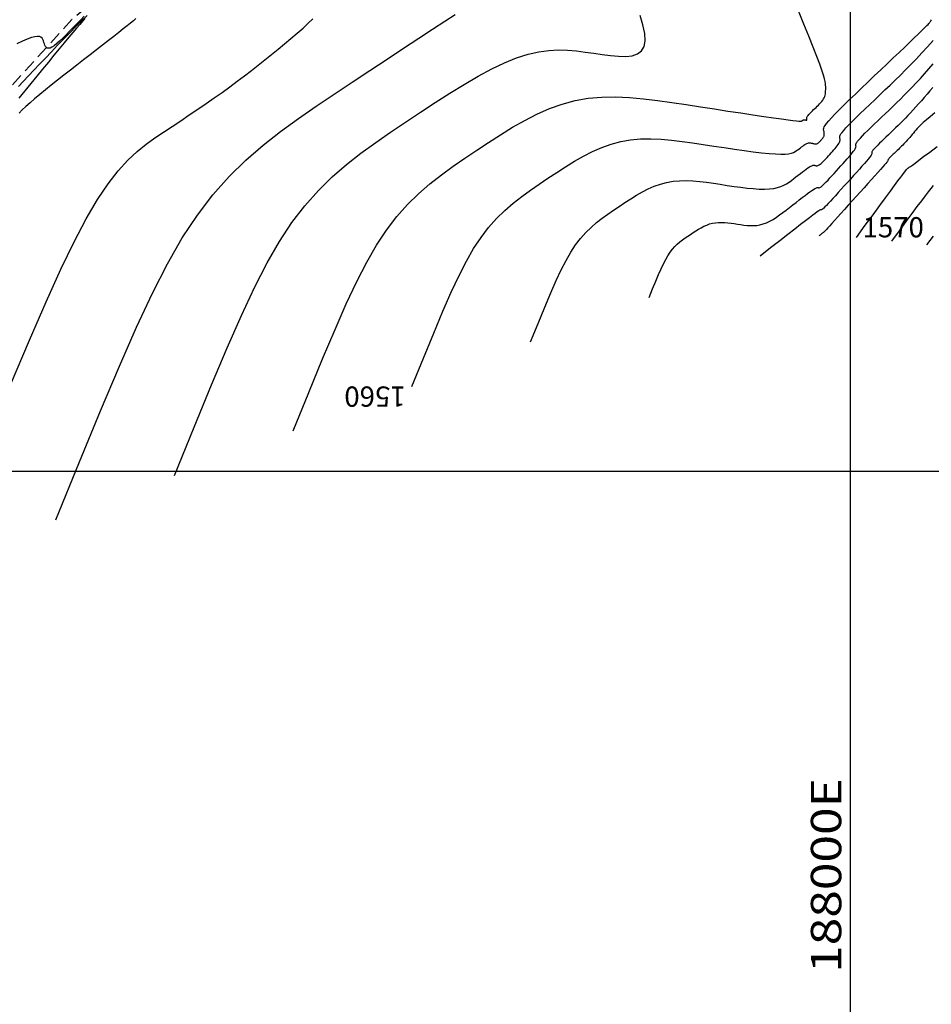
# Model space of a CAD drawing. Units: millimetres. Extents: x 63225 to 192691, y 370 to 8943523.
# Drawn here: x 187918 to 188008, y 8942747 to 8942845 of the extents above; entities that cross this region are included whole.
import ezdxf

# ---------------------------------------------------------------- set-up
doc = ezdxf.new("R2010")
doc.units = ezdxf.units.MM
doc.linetypes.add('DASHED', pattern=[0.75, 0.5, -0.25])
for name, color, linetype in [('CNIVEL_M', 18, 'Continuous'), ('CNIVEL_S', 32, 'Continuous'), ('cotas', 7, 'Continuous'), ('CUADRICULA', 8, 'Continuous'), ('EJE_LINEA', 172, 'Continuous'), ('TROCHA', 8, 'Continuous')]:
    doc.layers.add(name, color=color, linetype=linetype)

msp = doc.modelspace()

# ---------------------------------------------------------------- linework, layer by layer
at = {"layer": 'CNIVEL_M'}
for points in [[(187956.653, 8942808.381), (187957.797, 8942811.191), (187958.812, 8942813.659), (187959.721, 8942815.818), (187960.548, 8942817.701), (187961.315, 8942819.339), (187962.045, 8942820.765), (187962.762, 8942822.011), (187963.489, 8942823.111), (187964.245, 8942824.093), (187965.029, 8942824.974), (187965.837, 8942825.77), (187966.667, 8942826.494), (187967.512, 8942827.16), (187968.37, 8942827.784), (187969.236, 8942828.378), (187970.107, 8942828.959), (187970.978, 8942829.535), (187971.853, 8942830.099), (187972.732, 8942830.641), (187973.62, 8942831.148), (187974.519, 8942831.609), (187975.432, 8942832.012), (187976.361, 8942832.346), (187977.31, 8942832.599), (187978.279, 8942832.763), (187979.268, 8942832.847), (187980.273, 8942832.862), (187981.292, 8942832.819), (187982.322, 8942832.73), (187983.361, 8942832.606), (187984.405, 8942832.459), (187985.451, 8942832.301), (187986.496, 8942832.141), (187987.526, 8942831.986), (187988.527, 8942831.838), (187989.485, 8942831.703), (187990.385, 8942831.583), (187991.213, 8942831.484), (187991.955, 8942831.408), (187992.595, 8942831.36), (187993.125, 8942831.343), (187993.553, 8942831.354), (187993.895, 8942831.389), (187994.165, 8942831.444), (187994.376, 8942831.515), (187994.545, 8942831.598), (187994.685, 8942831.689), (187994.81, 8942831.784), (187994.933, 8942831.88), (187995.054, 8942831.973), (187995.174, 8942832.063), (187995.29, 8942832.148), (187995.403, 8942832.226), (187995.51, 8942832.295), (187995.611, 8942832.353), (187995.704, 8942832.399), (187995.79, 8942832.432), (187995.868, 8942832.452), (187995.94, 8942832.462), (187996.007, 8942832.463), (187996.07, 8942832.457), (187996.13, 8942832.445), (187996.187, 8942832.43), (187996.244, 8942832.414), (187996.3, 8942832.397), (187996.357, 8942832.381), (187996.413, 8942832.368), (187996.468, 8942832.358), (187996.524, 8942832.352), (187996.578, 8942832.352), (187996.632, 8942832.358), (187996.686, 8942832.373), (187996.738, 8942832.396), (187996.789, 8942832.427), (187996.84, 8942832.464), (187996.891, 8942832.507), (187996.94, 8942832.555), (187996.99, 8942832.606), (187997.039, 8942832.659), (187997.088, 8942832.713), (187997.137, 8942832.767), (187997.185, 8942832.822), (187997.231, 8942832.877), (187997.274, 8942832.933), (187997.313, 8942832.989), (187997.347, 8942833.046), (187997.376, 8942833.105), (187997.397, 8942833.164), (187997.41, 8942833.226), (187997.417, 8942833.288), (187997.418, 8942833.352), (187997.414, 8942833.416), (187997.405, 8942833.481), (187997.394, 8942833.547), (187997.381, 8942833.613), (187997.367, 8942833.68), (187997.354, 8942833.747), (187997.352, 8942833.824), (187997.37, 8942833.917), (187997.419, 8942834.035), (187997.508, 8942834.188), (187997.649, 8942834.382), (187997.85, 8942834.628), (187998.123, 8942834.932), (187998.475, 8942835.301), (187998.897, 8942835.73), (187999.381, 8942836.209), (187999.916, 8942836.731), (188000.492, 8942837.286), (188001.098, 8942837.867), (188001.725, 8942838.464), (188002.362, 8942839.07), (188002.999, 8942839.676), (188003.627, 8942840.274), (188004.237, 8942840.854), (188004.819, 8942841.408), (188005.363, 8942841.928), (188005.862, 8942842.405), (188006.306, 8942842.83), (188006.684, 8942843.196), (188006.993, 8942843.495), (188007.236, 8942843.734), (188007.424, 8942843.921), (188007.566, 8942844.065), (188007.671, 8942844.175), (188007.749, 8942844.259), (188007.808, 8942844.326), (188007.858, 8942844.385), (188007.906, 8942844.443), (188007.953, 8942844.513), (188007.999, 8942844.606)], [(188000.588, 8942823.118), (188001.465, 8942824.31), (188002.233, 8942825.353), (188002.899, 8942826.258), (188003.471, 8942827.034), (188003.956, 8942827.692), (188004.363, 8942828.241), (188004.697, 8942828.692), (188004.968, 8942829.055), (188005.183, 8942829.34), (188005.348, 8942829.556), (188005.47, 8942829.713), (188005.558, 8942829.822), (188005.617, 8942829.892), (188005.655, 8942829.932), (188005.679, 8942829.952), (188005.696, 8942829.963), (188005.714, 8942829.975), (188005.75, 8942829.999), (188005.818, 8942830.047), (188005.935, 8942830.133), (188006.119, 8942830.269), (188006.386, 8942830.468), (188006.752, 8942830.74), (188007.233, 8942831.101), (188007.842, 8942831.556), (188008.566, 8942832.099)]]:
    msp.add_lwpolyline(points, dxfattribs=at)
at = {"layer": 'CNIVEL_S'}
for points in [[(187944.926, 8942803.983), (187946.469, 8942807.772), (187947.837, 8942811.1), (187949.063, 8942814.011), (187950.178, 8942816.55), (187951.212, 8942818.759), (187952.197, 8942820.682), (187953.164, 8942822.363), (187954.145, 8942823.846), (187955.163, 8942825.17), (187956.22, 8942826.358), (187957.311, 8942827.431), (187958.429, 8942828.407), (187959.569, 8942829.306), (187960.726, 8942830.146), (187961.895, 8942830.949), (187963.068, 8942831.731), (187964.243, 8942832.508), (187965.422, 8942833.269), (187966.609, 8942834), (187967.806, 8942834.683), (187969.018, 8942835.305), (187970.249, 8942835.848), (187971.502, 8942836.298), (187972.781, 8942836.64), (187974.089, 8942836.862), (187975.422, 8942836.975), (187976.778, 8942836.995), (187978.152, 8942836.937), (187979.541, 8942836.817), (187980.941, 8942836.65), (187982.349, 8942836.452), (187983.76, 8942836.238), (187985.168, 8942836.023), (187986.555, 8942835.811), (187987.898, 8942835.606), (187989.176, 8942835.413), (187990.367, 8942835.234), (187991.449, 8942835.073), (187992.401, 8942834.933), (187993.201, 8942834.82), (187993.834, 8942834.734), (187994.315, 8942834.673), (187994.665, 8942834.634), (187994.907, 8942834.614), (187995.063, 8942834.608), (187995.152, 8942834.613), (187995.199, 8942834.625), (187995.224, 8942834.641), (187995.245, 8942834.657), (187995.266, 8942834.673), (187995.287, 8942834.688), (187995.308, 8942834.703), (187995.329, 8942834.715), (187995.35, 8942834.726), (187995.371, 8942834.735), (187995.392, 8942834.742), (187995.413, 8942834.746), (187995.434, 8942834.747), (187995.454, 8942834.746), (187995.475, 8942834.743), (187995.496, 8942834.739), (187995.517, 8942834.734), (187995.538, 8942834.728), (187995.559, 8942834.722), (187995.579, 8942834.716), (187995.6, 8942834.71), (187995.619, 8942834.705), (187995.638, 8942834.702), (187995.654, 8942834.7), (187995.669, 8942834.701), (187995.681, 8942834.705), (187995.691, 8942834.712), (187995.697, 8942834.723), (187995.7, 8942834.737), (187995.701, 8942834.754), (187995.7, 8942834.773), (187995.698, 8942834.794), (187995.694, 8942834.817), (187995.689, 8942834.84), (187995.684, 8942834.864), (187995.679, 8942834.889), (187995.676, 8942834.914), (187995.677, 8942834.943), (187995.684, 8942834.976), (187995.699, 8942835.014), (187995.723, 8942835.06), (187995.76, 8942835.114), (187995.81, 8942835.177), (187995.875, 8942835.252), (187995.954, 8942835.337), (187996.044, 8942835.43), (187996.145, 8942835.53), (187996.253, 8942835.635), (187996.367, 8942835.745), (187996.485, 8942835.858), (187996.605, 8942835.972), (187996.725, 8942836.087), (187996.843, 8942836.202), (187996.957, 8942836.317), (187997.066, 8942836.434), (187997.167, 8942836.553), (187997.258, 8942836.673), (187997.338, 8942836.796), (187997.405, 8942836.922), (187997.457, 8942837.05), (187997.496, 8942837.182), (187997.523, 8942837.316), (187997.541, 8942837.451), (187997.551, 8942837.589), (187997.556, 8942837.728), (187997.556, 8942837.867), (187997.555, 8942838.007), (187997.552, 8942838.15), (187997.539, 8942838.316), (187997.505, 8942838.525), (187997.442, 8942838.8), (187997.338, 8942839.162), (187997.185, 8942839.634), (187996.971, 8942840.238), (187996.687, 8942840.994), (187996.325, 8942841.919), (187995.894, 8942842.997), (187995.402, 8942844.206), (187994.861, 8942845.524)], [(187917.003, 8942808.533), (187918.864, 8942812.961), (187920.504, 8942816.753), (187921.961, 8942819.973), (187923.271, 8942822.688), (187924.47, 8942824.961), (187925.59, 8942826.854), (187926.643, 8942828.418), (187927.64, 8942829.7), (187928.591, 8942830.746), (187929.504, 8942831.603), (187930.388, 8942832.32), (187931.254, 8942832.942), (187932.111, 8942833.517), (187932.965, 8942834.085), (187933.816, 8942834.651), (187934.661, 8942835.217), (187935.495, 8942835.78), (187936.316, 8942836.341), (187937.12, 8942836.898), (187937.903, 8942837.452), (187938.663, 8942838.001), (187939.398, 8942838.545), (187940.108, 8942839.085), (187940.799, 8942839.62), (187941.472, 8942840.153), (187942.133, 8942840.683), (187942.783, 8942841.21), (187943.426, 8942841.737), (187944.066, 8942842.263), (187944.702, 8942842.787), (187945.319, 8942843.304), (187945.898, 8942843.807), (187946.419, 8942844.286), (187946.864, 8942844.736)], [(187924.257, 8942844.97), (187923.903, 8942844.602), (187923.543, 8942844.227), (187923.184, 8942843.853), (187922.83, 8942843.487), (187922.485, 8942843.137), (187922.156, 8942842.812), (187921.845, 8942842.519), (187921.56, 8942842.267), (187921.303, 8942842.065), (187921.081, 8942841.919), (187920.897, 8942841.836), (187920.747, 8942841.81), (187920.627, 8942841.833), (187920.53, 8942841.897), (187920.454, 8942841.993), (187920.392, 8942842.114), (187920.34, 8942842.251), (187920.293, 8942842.397), (187920.245, 8942842.542), (187920.187, 8942842.679), (187920.109, 8942842.8), (187920, 8942842.896), (187919.851, 8942842.96), (187919.651, 8942842.982), (187919.39, 8942842.955), (187919.058, 8942842.87), (187918.649, 8942842.722), (187918.168, 8942842.517), (187917.627, 8942842.263)], [(187924.553, 8942845.045), (187924.007, 8942844.517), (187923.437, 8942843.948), (187922.851, 8942843.349), (187922.253, 8942842.73), (187921.649, 8942842.101), (187921.045, 8942841.471), (187920.447, 8942840.847), (187919.862, 8942840.235), (187919.297, 8942839.641), (187918.756, 8942839.071), (187918.247, 8942838.532), (187917.776, 8942838.029)], [(187924.348, 8942844.749), (187924.104, 8942844.478), (187923.829, 8942844.165), (187923.515, 8942843.802), (187923.156, 8942843.38), (187922.748, 8942842.894), (187922.294, 8942842.349), (187921.803, 8942841.754), (187921.279, 8942841.117), (187920.729, 8942840.447), (187920.16, 8942839.751), (187919.578, 8942839.039), (187918.99, 8942838.318), (187918.401, 8942837.596), (187917.808, 8942836.874)], [(187929.374, 8942844.744), (187929.128, 8942844.536), (187928.845, 8942844.301), (187928.516, 8942844.032), (187928.134, 8942843.725), (187927.694, 8942843.375), (187927.201, 8942842.986), (187926.662, 8942842.564), (187926.086, 8942842.114), (187925.479, 8942841.642), (187924.85, 8942841.153), (187924.206, 8942840.654), (187923.554, 8942840.149), (187922.902, 8942839.643), (187922.256, 8942839.142), (187921.625, 8942838.648), (187921.014, 8942838.165), (187920.431, 8942837.698), (187919.882, 8942837.251), (187919.375, 8942836.826), (187918.916, 8942836.428), (187918.51, 8942836.06), (187918.152, 8942835.719), (187917.835, 8942835.401)], [(187921.472, 8942795.186), (187923.812, 8942800.933), (187925.888, 8942805.981), (187927.748, 8942810.398), (187929.438, 8942814.248), (187931.007, 8942817.599), (187932.501, 8942820.516), (187933.968, 8942823.066), (187935.455, 8942825.315), (187937, 8942827.323), (187938.604, 8942829.126), (187940.258, 8942830.753), (187941.954, 8942832.234), (187943.684, 8942833.597), (187945.439, 8942834.872), (187947.211, 8942836.089), (187948.991, 8942837.276), (187950.768, 8942838.455), (187952.518, 8942839.616), (187954.214, 8942840.74), (187955.827, 8942841.808), (187957.332, 8942842.801), (187958.701, 8942843.702), (187959.907, 8942844.491), (187960.922, 8942845.15)], [(187933.199, 8942799.584), (187935.14, 8942804.352), (187936.863, 8942808.541), (187938.406, 8942812.204), (187939.808, 8942815.399), (187941.11, 8942818.179), (187942.349, 8942820.599), (187943.566, 8942822.714), (187944.8, 8942824.58), (187946.082, 8942826.246), (187947.412, 8942827.742), (187948.784, 8942829.092), (187950.192, 8942830.32), (187951.627, 8942831.451), (187953.083, 8942832.509), (187954.553, 8942833.519), (187956.03, 8942834.504), (187957.506, 8942835.482), (187958.973, 8942836.442), (187960.42, 8942837.368), (187961.837, 8942838.242), (187963.215, 8942839.047), (187964.543, 8942839.765), (187965.813, 8942840.378), (187967.013, 8942840.87), (187968.138, 8942841.229), (187969.194, 8942841.467), (187970.191, 8942841.601), (187971.138, 8942841.647), (187972.046, 8942841.625), (187972.925, 8942841.55), (187973.784, 8942841.441), (187974.632, 8942841.314), (187975.476, 8942841.187), (187976.299, 8942841.081), (187977.08, 8942841.014), (187977.798, 8942841.007), (187978.432, 8942841.079), (187978.961, 8942841.25), (187979.365, 8942841.541), (187979.621, 8942841.971), (187979.717, 8942842.552), (187979.666, 8942843.273), (187979.49, 8942844.113), (187979.208, 8942845.052)], [(187968.38, 8942812.78), (187969.126, 8942814.61), (187969.787, 8942816.218), (187970.379, 8942817.625), (187970.918, 8942818.851), (187971.417, 8942819.919), (187971.893, 8942820.848), (187972.36, 8942821.66), (187972.834, 8942822.376), (187973.326, 8942823.016), (187973.837, 8942823.59), (187974.364, 8942824.109), (187974.904, 8942824.58), (187975.455, 8942825.014), (187976.014, 8942825.421), (187976.578, 8942825.808), (187977.145, 8942826.186), (187977.713, 8942826.562), (187978.283, 8942826.929), (187978.856, 8942827.282), (187979.434, 8942827.612), (187980.02, 8942827.913), (187980.615, 8942828.175), (187981.22, 8942828.393), (187981.838, 8942828.558), (187982.47, 8942828.665), (187983.114, 8942828.72), (187983.769, 8942828.729), (187984.433, 8942828.701), (187985.104, 8942828.643), (187985.78, 8942828.563), (187986.46, 8942828.467), (187987.142, 8942828.364), (187987.823, 8942828.26), (187988.497, 8942828.161), (187989.157, 8942828.07), (187989.795, 8942827.993), (187990.404, 8942827.933), (187990.978, 8942827.895), (187991.509, 8942827.882), (187991.989, 8942827.901), (187992.415, 8942827.953), (187992.791, 8942828.036), (187993.124, 8942828.144), (187993.422, 8942828.275), (187993.69, 8942828.423), (187993.938, 8942828.584), (187994.171, 8942828.754), (187994.396, 8942828.928), (187994.621, 8942829.102), (187994.842, 8942829.274), (187995.057, 8942829.439), (187995.265, 8942829.596), (187995.46, 8942829.741), (187995.642, 8942829.872), (187995.806, 8942829.985), (187995.951, 8942830.077), (187996.073, 8942830.147), (187996.176, 8942830.196), (187996.262, 8942830.228), (187996.333, 8942830.245), (187996.394, 8942830.25), (187996.445, 8942830.246), (187996.491, 8942830.237), (187996.534, 8942830.225), (187996.577, 8942830.212), (187996.621, 8942830.202), (187996.669, 8942830.197), (187996.72, 8942830.2), (187996.778, 8942830.213), (187996.842, 8942830.239), (187996.916, 8942830.28), (187996.999, 8942830.339), (187997.094, 8942830.418), (187997.199, 8942830.514), (187997.312, 8942830.625), (187997.433, 8942830.75), (187997.559, 8942830.884), (187997.69, 8942831.026), (187997.824, 8942831.173), (187997.96, 8942831.323), (187998.095, 8942831.473), (187998.228, 8942831.621), (187998.356, 8942831.767), (187998.477, 8942831.908), (187998.589, 8942832.042), (187998.69, 8942832.169), (187998.777, 8942832.287), (187998.848, 8942832.394), (187998.901, 8942832.49), (187998.939, 8942832.575), (187998.962, 8942832.65), (187998.974, 8942832.718), (187998.977, 8942832.78), (187998.973, 8942832.837), (187998.964, 8942832.892), (187998.953, 8942832.945), (187998.943, 8942832.998), (187998.942, 8942833.058), (187998.956, 8942833.132), (187998.994, 8942833.226), (187999.065, 8942833.346), (187999.176, 8942833.5), (187999.336, 8942833.694), (187999.552, 8942833.935), (187999.829, 8942834.227), (188000.164, 8942834.566), (188000.546, 8942834.945), (188000.969, 8942835.357), (188001.425, 8942835.796), (188001.904, 8942836.256), (188002.4, 8942836.728), (188002.904, 8942837.207), (188003.409, 8942837.688), (188003.916, 8942838.173), (188004.425, 8942838.664), (188004.939, 8942839.166), (188005.458, 8942839.681), (188005.985, 8942840.214), (188006.519, 8942840.767), (188007.064, 8942841.344), (188007.619, 8942841.948), (188008.184, 8942842.576)], [(187980.107, 8942817.178), (187980.454, 8942818.03), (187980.761, 8942818.778), (187981.037, 8942819.432), (187981.287, 8942820.002), (187981.52, 8942820.499), (187981.741, 8942820.931), (187981.958, 8942821.309), (187982.179, 8942821.642), (187982.408, 8942821.939), (187982.645, 8942822.206), (187982.89, 8942822.447), (187983.142, 8942822.667), (187983.398, 8942822.869), (187983.658, 8942823.058), (187983.92, 8942823.238), (187984.184, 8942823.414), (187984.448, 8942823.588), (187984.713, 8942823.759), (187984.98, 8942823.924), (187985.249, 8942824.077), (187985.521, 8942824.217), (187985.798, 8942824.339), (187986.079, 8942824.44), (187986.367, 8942824.517), (187986.66, 8942824.567), (187986.96, 8942824.592), (187987.265, 8942824.597), (187987.573, 8942824.583), (187987.886, 8942824.556), (187988.2, 8942824.519), (187988.516, 8942824.475), (187988.834, 8942824.427), (187989.151, 8942824.379), (187989.468, 8942824.336), (187989.786, 8942824.302), (187990.104, 8942824.283), (187990.423, 8942824.282), (187990.742, 8942824.305), (187991.063, 8942824.357), (187991.384, 8942824.442), (187991.706, 8942824.563), (187992.03, 8942824.717), (187992.354, 8942824.899), (187992.679, 8942825.105), (187993.004, 8942825.33), (187993.33, 8942825.569), (187993.656, 8942825.818), (187993.983, 8942826.071), (187994.308, 8942826.325), (187994.629, 8942826.574), (187994.941, 8942826.816), (187995.239, 8942827.044), (187995.518, 8942827.257), (187995.774, 8942827.449), (187996.002, 8942827.616), (187996.197, 8942827.754), (187996.357, 8942827.861), (187996.484, 8942827.94), (187996.584, 8942827.993), (187996.66, 8942828.026), (187996.717, 8942828.043), (187996.761, 8942828.047), (187996.795, 8942828.043), (187996.825, 8942828.035), (187996.854, 8942828.027), (187996.886, 8942828.023), (187996.925, 8942828.027), (187996.972, 8942828.043), (187997.032, 8942828.075), (187997.106, 8942828.126), (187997.199, 8942828.202), (187997.313, 8942828.305), (187997.45, 8942828.439), (187997.608, 8942828.601), (187997.784, 8942828.787), (187997.975, 8942828.992), (187998.178, 8942829.213), (187998.391, 8942829.447), (187998.609, 8942829.688), (187998.831, 8942829.933), (187999.052, 8942830.179), (187999.27, 8942830.421), (187999.48, 8942830.656), (187999.68, 8942830.882), (187999.866, 8942831.095), (188000.033, 8942831.292), (188000.179, 8942831.469), (188000.299, 8942831.624), (188000.392, 8942831.754), (188000.46, 8942831.861), (188000.506, 8942831.949), (188000.535, 8942832.02), (188000.549, 8942832.079), (188000.552, 8942832.128), (188000.548, 8942832.17), (188000.54, 8942832.209), (188000.533, 8942832.249), (188000.531, 8942832.293), (188000.542, 8942832.347), (188000.57, 8942832.416), (188000.622, 8942832.505), (188000.704, 8942832.618), (188000.821, 8942832.761), (188000.98, 8942832.938), (188001.184, 8942833.153), (188001.43, 8942833.402), (188001.711, 8942833.681), (188002.023, 8942833.984), (188002.357, 8942834.307), (188002.71, 8942834.645), (188003.075, 8942834.992), (188003.445, 8942835.345), (188003.817, 8942835.698), (188004.189, 8942836.055), (188004.564, 8942836.416), (188004.942, 8942836.785), (188005.324, 8942837.164), (188005.711, 8942837.556), (188006.104, 8942837.962), (188006.505, 8942838.387), (188006.913, 8942838.831), (188007.329, 8942839.293), (188007.751, 8942839.77), (188008.177, 8942840.259)], [(188008.13, 8942837.931), (188007.85, 8942837.602), (188007.571, 8942837.274), (188007.293, 8942836.949), (188007.017, 8942836.629), (188006.743, 8942836.315), (188006.473, 8942836.01), (188006.207, 8942835.714), (188005.945, 8942835.43), (188005.689, 8942835.158), (188005.437, 8942834.897), (188005.189, 8942834.647), (188004.945, 8942834.404), (188004.703, 8942834.168), (188004.463, 8942833.936), (188004.224, 8942833.708), (188003.986, 8942833.482), (188003.749, 8942833.256), (188003.516, 8942833.034), (188003.29, 8942832.817), (188003.076, 8942832.611), (188002.876, 8942832.416), (188002.696, 8942832.238), (188002.539, 8942832.078), (188002.408, 8942831.941), (188002.306, 8942831.827), (188002.231, 8942831.736), (188002.179, 8942831.664), (188002.146, 8942831.607), (188002.127, 8942831.563), (188002.121, 8942831.528), (188002.122, 8942831.5), (188002.126, 8942831.474), (188002.131, 8942831.449), (188002.13, 8942831.418), (188002.12, 8942831.378), (188002.095, 8942831.323), (188002.051, 8942831.248), (188001.982, 8942831.148), (188001.883, 8942831.018), (188001.751, 8942830.854), (188001.58, 8942830.652), (188001.376, 8942830.415), (188001.142, 8942830.148), (188000.883, 8942829.857), (188000.605, 8942829.546), (188000.312, 8942829.22), (188000.009, 8942828.884), (187999.702, 8942828.543), (187999.394, 8942828.203), (187999.091, 8942827.867), (187998.797, 8942827.543), (187998.517, 8942827.234), (187998.256, 8942826.948), (187998.017, 8942826.688), (187997.805, 8942826.461), (187997.626, 8942826.272), (187997.482, 8942826.124), (187997.37, 8942826.014), (187997.285, 8942825.936), (187997.224, 8942825.886), (187997.181, 8942825.857), (187997.151, 8942825.844), (187997.131, 8942825.843), (187997.115, 8942825.846), (187997.098, 8942825.85), (187997.073, 8942825.846), (187997.032, 8942825.829), (187996.965, 8942825.791), (187996.864, 8942825.727), (187996.72, 8942825.627), (187996.527, 8942825.487), (187996.274, 8942825.299), (187995.953, 8942825.057), (187995.556, 8942824.753), (187995.073, 8942824.381), (187994.496, 8942823.934), (187993.816, 8942823.406), (187993.023, 8942822.79), (187992.11, 8942822.079), (187991.066, 8942821.266)], [(188008.333, 8942835.412), (188007.877, 8942835.041), (188007.505, 8942834.726), (188007.203, 8942834.46), (188006.96, 8942834.233), (188006.765, 8942834.039), (188006.605, 8942833.869), (188006.468, 8942833.715), (188006.344, 8942833.569), (188006.221, 8942833.424), (188006.098, 8942833.281), (188005.977, 8942833.138), (188005.856, 8942832.998), (188005.736, 8942832.861), (188005.617, 8942832.727), (188005.501, 8942832.597), (188005.386, 8942832.473), (188005.274, 8942832.354), (188005.164, 8942832.239), (188005.055, 8942832.129), (188004.948, 8942832.023), (188004.842, 8942831.92), (188004.737, 8942831.818), (188004.632, 8942831.718), (188004.528, 8942831.619), (188004.424, 8942831.52), (188004.322, 8942831.423), (188004.223, 8942831.328), (188004.129, 8942831.237), (188004.041, 8942831.152), (188003.962, 8942831.074), (188003.893, 8942831.004), (188003.836, 8942830.944), (188003.792, 8942830.894), (188003.759, 8942830.854), (188003.736, 8942830.822), (188003.721, 8942830.797), (188003.713, 8942830.778), (188003.71, 8942830.763), (188003.711, 8942830.75), (188003.713, 8942830.739), (188003.714, 8942830.727), (188003.709, 8942830.709), (188003.692, 8942830.677), (188003.656, 8942830.625), (188003.595, 8942830.546), (188003.503, 8942830.434), (188003.374, 8942830.282), (188003.202, 8942830.084), (188002.982, 8942829.834), (188002.718, 8942829.538), (188002.418, 8942829.202), (188002.086, 8942828.832), (188001.73, 8942828.436), (188001.354, 8942828.019), (188000.967, 8942827.59), (188000.573, 8942827.153), (188000.179, 8942826.717), (187999.792, 8942826.288), (187999.416, 8942825.872), (187999.06, 8942825.477), (187998.727, 8942825.109), (187998.426, 8942824.775), (187998.161, 8942824.483), (187997.94, 8942824.238), (187997.765, 8942824.046), (187997.634, 8942823.901), (187997.539, 8942823.798), (187997.476, 8942823.729), (187997.436, 8942823.687), (187997.416, 8942823.665), (187997.407, 8942823.658), (187997.405, 8942823.657), (187997.404, 8942823.657), (187997.402, 8942823.657), (187997.398, 8942823.656), (187997.393, 8942823.653), (187997.384, 8942823.647), (187997.373, 8942823.639), (187997.357, 8942823.628), (187997.336, 8942823.612), (187997.31, 8942823.592), (187997.277, 8942823.567), (187997.237, 8942823.537), (187997.19, 8942823.5), (187997.134, 8942823.457), (187997.069, 8942823.406), (187996.994, 8942823.347), (187996.908, 8942823.281)], [(188008.191, 8942828.235), (188007.963, 8942827.963), (188007.695, 8942827.628), (188007.379, 8942827.222), (188007.009, 8942826.734), (188006.575, 8942826.155), (188006.07, 8942825.476), (188005.487, 8942824.687), (188004.818, 8942823.779), (188004.055, 8942822.742)], [(188008.171, 8942823.247), (188007.522, 8942822.366)]]:
    msp.add_lwpolyline(points, dxfattribs=at)
at = {"layer": 'CUADRICULA', "color": 8}
for p, q in [((188000, 8942600), (188000, 8943400)), ((187800, 8942800), (188600, 8942800))]:
    msp.add_line(p, q, dxfattribs=at)
at = {"layer": 'EJE_LINEA', "const_width": 0.5}
msp.add_lwpolyline([(187937.4, 8942860.069, 0.095812), (187913.085, 8942841.853)], format="xyb", dxfattribs=at)
at = {"layer": 'TROCHA', "linetype": 'DASHED', "ltscale": 2.5, "flags": 128}
msp.add_lwpolyline([(188582.718, 8943400), (188581.66, 8943398.25), (188575.87, 8943390.328), (188570.343, 8943382.188), (188563.775, 8943375.188), (188561.326, 8943371.299), (188557.398, 8943367.792), (188553.492, 8943363.733), (188549.151, 8943361.38), (188542.636, 8943357.507), (188527.128, 8943348.632), (188517.866, 8943341.882), (188514.764, 8943339.44), (188509.781, 8943336.414), (188501.046, 8943329.712), (188491.872, 8943322.975), (188484.105, 8943316.625), (188474.059, 8943307.863), (188462.41, 8943299.063), (188453.619, 8943291.835), (188441.887, 8943283.452), (188433.087, 8943271.687), (188428.188, 8943261.278), (188426.881, 8943246.273), (188426.177, 8943233.47), (188424.301, 8943222.371), (188422.908, 8943216.545), (188420.486, 8943213.18), (188415.103, 8943205.446), (188407.703, 8943199.846), (188403.774, 8943196.699), (188399.607, 8943195.123), (188390.155, 8943188.005), (188387.27, 8943183.558), (188387.534, 8943174.312), (188390.403, 8943168.934), (188398.06, 8943162.585), (188404.222, 8943157.888), (188405.604, 8943154.836), (188405.468, 8943152.948), (188403.05, 8943148.695), (188396.892, 8943142.541), (188386.155, 8943132.917), (188378.892, 8943126.764), (188372.081, 8943120.821), (188368.38, 8943115.691), (188367.421, 8943106.459), (188367.774, 8943100.486), (188368.144, 8943091.197), (188368.072, 8943082.411), (188367.779, 8943073.492), (188366.245, 8943065.272), (188365.646, 8943061.948), (188364.042, 8943056.632), (188360.156, 8943050.911), (188358.085, 8943049.226), (188350.62, 8943043.1), (188349.854, 8943042.005), (188343.281, 8943037.624), (188339.12, 8943034.794), (188335.337, 8943031.651), (188329.447, 8943026.326), (188326.282, 8943023.375), (188320.627, 8943018.433), (188316.183, 8943015.383), (188311.877, 8943010.583), (188307.762, 8943007.587), (188299.6, 8942999.131), (188291.503, 8942988.742), (188283.009, 8942980.143), (188276.153, 8942975.217), (188274.232, 8942972.772), (188263.35, 8942964.28), (188251.583, 8942958.011), (188245.433, 8942953.601), (188241.299, 8942949.572), (188232.629, 8942944.132), (188221.538, 8942941.714), (188209.818, 8942944.351), (188196.654, 8942950.173), (188191.706, 8942952.936), (188181.93, 8942956.265), (188165.034, 8942955.693), (188157.156, 8942953.498), (188144.699, 8942951.649), (188136.565, 8942951.683), (188127.667, 8942951.64), (188118.525, 8942949.338), (188106.973, 8942944.038), (188096.201, 8942936.828), (188086.31, 8942930.811), (188077.23, 8942926.372), (188070.344, 8942923.196), (188062.213, 8942919.096), (188052.115, 8942913.245), (188034.009, 8942902.292), (188021.641, 8942894.021), (188013.239, 8942890.575), (188008.24, 8942886.934), (187988.833, 8942877.935), (187978.008, 8942871.503), (187965.825, 8942864.722), (187957.608, 8942860.365), (187949.444, 8942856.805), (187940.153, 8942854.321), (187934.449, 8942851.829), (187930.936, 8942851.277), (187923.064, 8942844.638), (187912.201, 8942832.739), (187904.184, 8942823.578), (187897.713, 8942817.48), (187892.291, 8942810.539), (187885.659, 8942802.998), (187882.736, 8942799.314), (187878.977, 8942796.687), (187874.764, 8942790.266), (187873.218, 8942789.082), (187865.426, 8942783.361), (187864.007, 8942782.181), (187858.676, 8942778.387), (187850.334, 8942774.616), (187848.667, 8942773.781), (187839.565, 8942772.497), (187834.165, 8942770.97), (187830.207, 8942771.827), (187826.081, 8942771.157), (187820.075, 8942771.678), (187809.997, 8942769.532), (187800, 8942767.274)], dxfattribs=at)

# ---------------------------------------------------------------- texts
at = {"layer": 'cotas'}
msp.add_text(' 1570', height=2, dxfattribs=at).set_placement((188000.588, 8942823.118))
msp.add_text(' 1560', height=2, rotation=179.99958, dxfattribs=at).set_placement((187956.653, 8942808.381))
at = {"layer": 'CUADRICULA', "color": 7, "width": 1.2}
msp.add_text('188000E', height=3, rotation=90, dxfattribs=at).set_placement((187999.093, 8942750.416))

doc.saveas('drawing.dxf')
